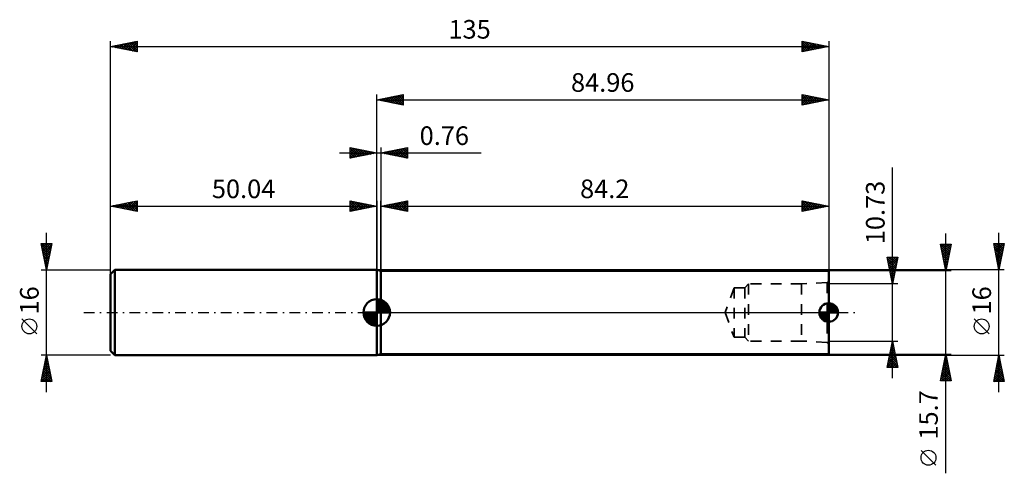
# Model space of a CAD drawing. Units: millimetres. Extents: x -67 to 118, y -30 to 55.
import ezdxf
from ezdxf.enums import TextEntityAlignment as Align

# ---------------------------------------------------------------- set-up
doc = ezdxf.new("R2010")
doc.units = ezdxf.units.MM
doc.header["$LTSCALE"] = 5.05
doc.linetypes.add('DASH', pattern=[0.75, 0.4, -0.35])
doc.linetypes.add('LONGDASH_DASH', pattern=[0.85, 0.4, -0.2, 0.05, -0.2])
for name, color, linetype in [('1', 4, 'CONTINUOUS'), ('2', 7, 'CONTINUOUS'), ('4', 2, 'LONGDASH_DASH'), ('NOCUT', 7, 'CONTINUOUS'), ('SK1', 4, 'CONTINUOUS'), ('SK2', 7, 'CONTINUOUS'), ('SK3', 1, 'DASH'), ('SK4', 2, 'LONGDASH_DASH')]:
    doc.layers.add(name, color=color, linetype=linetype)
doc.styles.get("Standard").update_dxf_attribs({"font": 'Monospac821 BT'})

msp = doc.modelspace()

# ---------------------------------------------------------------- linework, layer by layer
at = {"layer": '1', "color": 4, "linetype": 'CONTINUOUS', "lineweight": 50}
for p, q in [((0.76, 7.85), (0, 8)), ((0, -8), (0, 8)), ((0.76, 7.85), (84.96, 7.85)), ((0.76, -7.85), (0.76, 7.85)), ((84.96, -7.85), (84.96, 7.85)), ((0, -8), (0.76, -7.85)), ((0.76, -7.85), (84.96, -7.85))]:
    msp.add_line(p, q, dxfattribs=at)
at = {"layer": '2', "color": 7, "linetype": 'CONTINUOUS', "lineweight": 25}
for p, q in [((-50.04, 0), (-50.04, 51)), ((-50.04, 50), (-45.04, 51)), ((-50.04, 50), (84.96, 50)), ((-45.04, 49), (-50.04, 50)), ((-49.76, 49.94), (-49.62, 50.08)), ((-49.71, 50.07), (-49.54, 49.9)), ((-49.4, 49.87), (-49.09, 50.19)), ((-49.35, 50.14), (-49.01, 49.79)), ((-49.05, 49.8), (-48.56, 50.3)), ((-49, 50.21), (-48.48, 49.69)), ((-48.7, 49.73), (-48.03, 50.4)), ((-48.65, 50.28), (-47.95, 49.58)), ((-48.34, 49.66), (-47.5, 50.51)), ((-48.29, 50.35), (-47.42, 49.48)), ((-47.99, 49.59), (-46.97, 50.61)), ((-47.94, 50.42), (-46.89, 49.37)), ((-47.64, 49.52), (-46.44, 50.72)), ((-47.58, 50.49), (-46.36, 49.26)), ((-47.28, 49.45), (-45.91, 50.83)), ((-47.23, 50.56), (-45.83, 49.16)), ((-46.93, 49.38), (-45.37, 50.93)), ((-46.88, 50.63), (-45.3, 49.05)), ((-46.58, 49.31), (-45.04, 50.84)), ((-46.52, 50.7), (-45.04, 49.22)), ((-46.22, 49.24), (-45.04, 50.42)), ((-46.17, 50.77), (-45.04, 49.64)), ((-45.87, 49.17), (-45.04, 50)), ((-45.82, 50.84), (-45.04, 50.07)), ((-45.46, 50.92), (-45.04, 50.49)), ((-45.11, 50.99), (-45.04, 50.92)), ((-45.04, 51), (-45.04, 49)), ((79.96, 49), (79.96, 51)), ((79.96, 51), (84.96, 50)), ((79.96, 50.79), (80.14, 50.96)), ((79.96, 50.36), (80.49, 50.89)), ((79.96, 49.94), (80.85, 50.82)), ((79.96, 49.51), (81.2, 50.75)), ((79.96, 50.71), (81.39, 49.29)), ((79.96, 49.09), (81.55, 50.68)), ((79.96, 50.29), (81.03, 49.21)), ((84.96, 50), (79.96, 49)), ((80.13, 50.97), (81.74, 49.36)), ((80.38, 49.08), (81.91, 50.61)), ((80.66, 50.86), (82.09, 49.43)), ((80.91, 49.19), (82.26, 50.54)), ((81.19, 50.75), (82.45, 49.5)), ((81.44, 49.3), (82.61, 50.47)), ((81.72, 50.65), (82.8, 49.57)), ((81.97, 49.4), (82.97, 50.4)), ((82.25, 50.54), (83.16, 49.64)), ((82.5, 49.51), (83.32, 50.33)), ((82.78, 50.44), (83.51, 49.71)), ((83.03, 49.61), (83.67, 50.26)), ((83.31, 50.33), (83.86, 49.78)), ((83.56, 49.72), (84.03, 50.19)), ((83.84, 50.22), (84.22, 49.85)), ((84.09, 49.83), (84.38, 50.12)), ((84.37, 50.12), (84.57, 49.92)), ((84.62, 49.93), (84.73, 50.05)), ((84.9, 50.01), (84.92, 49.99)), ((84.96, 51), (84.96, 0)), ((-45.52, 49.1), (-45.04, 49.57)), ((-45.16, 49.02), (-45.04, 49.15)), ((79.96, 49.86), (80.68, 49.14)), ((79.96, 49.44), (80.33, 49.07)), ((79.96, 49.02), (79.97, 49)), ((0, 30), (0, 41)), ((0, 40), (5, 41)), ((2.57, 39.49), (3.86, 40.77)), ((2.93, 39.41), (4.39, 40.88)), ((3.28, 39.34), (4.92, 40.98)), ((3.79, 40.76), (5, 39.55)), ((4.14, 40.83), (5, 39.97)), ((4.5, 40.9), (5, 40.4)), ((4.85, 40.97), (5, 40.82)), ((5, 41), (5, 39)), ((79.96, 39), (79.96, 41)), ((79.96, 41), (84.96, 40)), ((79.96, 40.97), (79.99, 40.99)), ((79.96, 40.96), (81.59, 39.33)), ((79.96, 40.54), (80.34, 40.92)), ((79.96, 40.12), (80.69, 40.85)), ((79.96, 39.7), (81.05, 40.78)), ((80.43, 40.91), (81.94, 39.4)), ((80.96, 40.8), (82.3, 39.47)), ((84.96, 41), (84.96, 7.85)), ((0, 40), (84.96, 40)), ((5, 39), (0, 40)), ((0.1, 39.98), (0.15, 40.03)), ((0.25, 40.05), (0.38, 39.92)), ((0.45, 39.91), (0.68, 40.14)), ((0.61, 40.12), (0.91, 39.82)), ((0.81, 39.84), (1.21, 40.24)), ((0.96, 40.19), (1.44, 39.71)), ((1.16, 39.77), (1.74, 40.35)), ((1.31, 40.26), (1.97, 39.61)), ((1.51, 39.7), (2.27, 40.45)), ((1.67, 40.33), (2.5, 39.5)), ((1.87, 39.63), (2.8, 40.56)), ((2.02, 40.4), (3.03, 39.39)), ((2.22, 39.56), (3.33, 40.67)), ((2.38, 40.48), (3.56, 39.29)), ((2.73, 40.55), (4.09, 39.18)), ((3.08, 40.62), (4.62, 39.08)), ((3.44, 40.69), (5, 39.12)), ((3.63, 39.27), (5, 40.64)), ((3.99, 39.2), (5, 40.21)), ((4.34, 39.13), (5, 39.79)), ((4.7, 39.06), (5, 39.37)), ((79.96, 39.27), (81.4, 40.71)), ((79.96, 40.53), (81.24, 39.26)), ((79.96, 40.11), (80.88, 39.18)), ((84.96, 40), (79.96, 39)), ((79.96, 39.68), (80.53, 39.11)), ((79.96, 39.26), (80.18, 39.04)), ((80.15, 39.04), (81.75, 40.64)), ((80.68, 39.14), (82.11, 40.57)), ((81.21, 39.25), (82.46, 40.5)), ((81.5, 40.69), (82.65, 39.54)), ((81.74, 39.36), (82.81, 40.43)), ((82.03, 40.59), (83, 39.61)), ((82.27, 39.46), (83.17, 40.36)), ((82.56, 40.48), (83.36, 39.68)), ((82.8, 39.57), (83.52, 40.29)), ((83.09, 40.37), (83.71, 39.75)), ((83.33, 39.67), (83.88, 40.22)), ((83.62, 40.27), (84.06, 39.82)), ((83.86, 39.78), (84.23, 40.15)), ((84.15, 40.16), (84.42, 39.89)), ((84.39, 39.89), (84.58, 40.08)), ((84.68, 40.06), (84.77, 39.96)), ((84.92, 39.99), (84.94, 40)), ((0, 8), (0, 30)), ((0.76, 8), (0.76, 21)), ((0.76, 20), (5.76, 21)), ((2.3, 19.69), (3.07, 20.46)), ((2.55, 20.36), (3.45, 19.46)), ((2.65, 19.62), (3.6, 20.57)), ((2.91, 20.43), (3.98, 19.36)), ((3, 19.55), (4.13, 20.67)), ((3.26, 20.5), (4.51, 19.25)), ((3.36, 19.48), (4.66, 20.78)), ((3.61, 20.57), (5.04, 19.14)), ((3.71, 19.41), (5.19, 20.89)), ((3.97, 20.64), (5.57, 19.04)), ((4.07, 19.34), (5.72, 20.99)), ((4.32, 20.71), (5.76, 19.27)), ((4.42, 19.27), (5.76, 20.61)), ((4.67, 20.78), (5.76, 19.7)), ((5.03, 20.85), (5.76, 20.12)), ((5.38, 20.92), (5.76, 20.54)), ((5.73, 20.99), (5.76, 20.97)), ((5.76, 21), (5.76, 19)), ((79.96, 19), (79.96, 21)), ((79.96, 21), (84.96, 20)), ((79.96, 20.91), (80.04, 20.98)), ((79.96, 20.48), (80.39, 20.91)), ((79.96, 20.06), (80.74, 20.84)), ((79.96, 19.64), (81.1, 20.77)), ((79.96, 19.21), (81.45, 20.7)), ((79.96, 20.59), (81.29, 19.27)), ((79.98, 21), (81.64, 19.34)), ((80.23, 19.05), (81.8, 20.63)), ((80.51, 20.89), (81.99, 19.41)), ((80.76, 19.16), (82.16, 20.56)), ((81.04, 20.78), (82.35, 19.48)), ((81.29, 19.27), (82.51, 20.49)), ((81.57, 20.68), (82.7, 19.55)), ((81.82, 19.37), (82.86, 20.42)), ((82.1, 20.57), (83.05, 19.62)), ((82.63, 20.47), (83.41, 19.69)), ((83.16, 20.36), (83.76, 19.76)), ((84.96, 21), (84.96, 7.85)), ((0.76, 20), (84.96, 20)), ((5.76, 19), (0.76, 20)), ((0.78, 20), (0.8, 19.99)), ((0.88, 19.98), (0.95, 20.04)), ((1.14, 20.08), (1.33, 19.89)), ((1.24, 19.9), (1.48, 20.14)), ((1.49, 20.15), (1.86, 19.78)), ((1.59, 19.83), (2.01, 20.25)), ((1.84, 20.22), (2.39, 19.67)), ((1.94, 19.76), (2.54, 20.36)), ((2.2, 20.29), (2.92, 19.57)), ((4.77, 19.2), (5.76, 20.18)), ((5.13, 19.13), (5.76, 19.76)), ((5.48, 19.06), (5.76, 19.34)), ((79.96, 20.17), (80.93, 19.19)), ((84.96, 20), (79.96, 19)), ((79.96, 19.74), (80.58, 19.12)), ((79.96, 19.32), (80.22, 19.05)), ((82.35, 19.48), (83.22, 20.35)), ((82.88, 19.58), (83.57, 20.28)), ((83.41, 19.69), (83.93, 20.21)), ((83.69, 20.25), (84.11, 19.83)), ((83.94, 19.8), (84.28, 20.14)), ((84.22, 20.15), (84.47, 19.9)), ((84.47, 19.9), (84.63, 20.07)), ((84.75, 20.04), (84.82, 19.97))]:
    msp.add_line(p, q, dxfattribs=at)
at = {"layer": '4', "color": 2, "linetype": 'LONGDASH_DASH', "lineweight": 25}
msp.add_line((0, 0), (84.96, 0), dxfattribs=at)
at = {"layer": 'NOCUT', "color": 7, "linetype": 'CONTINUOUS', "lineweight": 25}
for p, q in [((0.76, 7.85), (0, 8)), ((0, 8), (0, 0)), ((84.96, 7.85), (0.76, 7.85)), ((0.76, 7.85), (0.76, 7.85)), ((84.96, 0), (84.96, 7.85)), ((0, 0), (84.96, 0))]:
    msp.add_line(p, q, dxfattribs=at)
at = {"layer": 'SK1', "color": 4, "linetype": 'CONTINUOUS', "lineweight": 50}
for p, q in [((-49.24, 8), (-50.04, 7.2)), ((0, 8), (-49.24, 8)), ((-49.24, 8), (-49.24, -8)), ((-50.04, 7.2), (-50.04, -7.2)), ((0, 0), (0, 2.5)), ((0, 2.44), (0.06, 2.5)), ((0, 2.08), (0.39, 2.47)), ((0, 2.44), (2.44, 0)), ((0, 1.73), (0.68, 2.41)), ((0, 1.37), (0.94, 2.32)), ((0, 1.02), (1.18, 2.2)), ((0, 2.08), (2.08, 0)), ((0, 0.67), (1.4, 2.07)), ((0, 0.31), (1.6, 1.92)), ((0.31, 2.48), (2.48, 0.31)), ((0.76, 2.38), (2.38, 0.76)), ((1.49, 2.01), (2.01, 1.49)), ((0, 0), (-2.5, 0)), ((-2.5, -0.06), (-2.44, 0)), ((-2.47, -0.39), (-2.08, 0)), ((-2.41, -0.68), (-1.73, 0)), ((-2.32, -0.94), (-1.37, 0)), ((-2.2, -1.18), (-1.02, 0)), ((-2.16, 0), (0, -2.16)), ((-2.07, -1.4), (-0.67, 0)), ((-1.92, -1.6), (-0.31, 0)), ((-1.81, 0), (0, -1.81)), ((-1.45, 0), (0, -1.45)), ((-1.1, 0), (0, -1.1)), ((-0.75, 0), (0, -0.75)), ((-0.39, 0), (0, -0.39)), ((-0.04, 0), (0, -0.04)), ((0, 1.73), (1.73, 0)), ((0, 1.37), (1.37, 0)), ((0, 1.02), (1.02, 0)), ((0, 0.67), (0.67, 0)), ((0, 0.31), (0.31, 0)), ((0, 0), (2.5, 0)), ((0, -2.5), (0, 0)), ((0.04, 0), (1.79, 1.75)), ((0.39, 0), (1.95, 1.56)), ((0.75, 0), (2.1, 1.35)), ((1.1, 0), (2.23, 1.13)), ((1.45, 0), (2.34, 0.88)), ((1.81, 0), (2.42, 0.62)), ((2.16, 0), (2.48, 0.32)), ((84.96, 0), (83.21, 0)), ((83.21, -0.11), (83.33, 0)), ((83.24, -0.33), (83.57, 0)), ((83.29, -0.53), (83.82, 0)), ((83.36, -0.71), (84.07, 0)), ((83.4, 0), (84.96, -1.56)), ((83.44, -0.87), (84.32, 0)), ((83.54, -1.02), (84.56, 0)), ((83.65, -1.16), (84.81, 0)), ((83.65, 0), (84.96, -1.31)), ((83.9, 0), (84.96, -1.06)), ((84.15, 0), (84.96, -0.81)), ((84.39, 0), (84.96, -0.57)), ((84.64, 0), (84.96, -0.32)), ((84.89, 0), (84.96, -0.07)), ((84.96, 0), (84.96, 1.75)), ((84.96, 1.63), (85.07, 1.75)), ((84.96, 1.39), (85.29, 1.72)), ((84.96, 1.14), (85.49, 1.67)), ((84.96, 1.66), (86.62, 0)), ((84.96, 0.89), (85.67, 1.6)), ((84.96, 0.64), (85.83, 1.52)), ((84.96, 0.4), (85.98, 1.42)), ((84.96, 1.41), (86.37, 0)), ((84.96, 0.15), (86.12, 1.31)), ((84.96, 1.17), (86.13, 0)), ((84.96, 0.92), (85.88, 0)), ((84.96, 0.67), (85.63, 0)), ((84.96, 0.42), (85.38, 0)), ((84.96, 0.18), (85.14, 0)), ((84.96, 0), (86.71, 0)), ((84.96, -1.75), (84.96, 0)), ((85.06, 0), (86.25, 1.19)), ((85.13, 1.74), (86.7, 0.17)), ((85.31, 0), (86.36, 1.05)), ((85.43, 1.68), (86.64, 0.47)), ((85.55, 0), (86.46, 0.9)), ((85.8, 0), (86.54, 0.74)), ((85.87, 1.5), (86.46, 0.91)), ((86.05, 0), (86.62, 0.57)), ((86.3, 0), (86.67, 0.37)), ((86.54, 0), (86.7, 0.16)), ((-2.5, -0.02), (-0.02, -2.5)), ((-2.47, -0.4), (-0.4, -2.47)), ((-2.34, -0.88), (-0.88, -2.34)), ((-1.75, -1.79), (0, -0.04)), ((-1.56, -1.95), (0, -0.39)), ((-1.35, -2.1), (0, -0.75)), ((-1.13, -2.23), (0, -1.1)), ((-0.88, -2.34), (0, -1.45)), ((-0.62, -2.42), (0, -1.81)), ((83.21, -0.06), (84.9, -1.75)), ((83.24, -0.33), (84.63, -1.72)), ((83.35, -0.69), (84.27, -1.61)), ((83.77, -1.29), (84.96, -0.1)), ((83.91, -1.4), (84.96, -0.35)), ((84.06, -1.5), (84.96, -0.59)), ((84.22, -1.58), (84.96, -0.84)), ((84.39, -1.66), (84.96, -1.09)), ((84.59, -1.71), (84.96, -1.34)), ((84.8, -1.74), (84.96, -1.58)), ((-0.32, -2.48), (0, -2.16)), ((-50.04, -7.2), (-49.24, -8)), ((-49.24, -8), (0, -8))]:
    msp.add_line(p, q, dxfattribs=at)
for centre, radius, start, end in [((0, 0), 2.5, 90, 180), ((0, 0), 2.5, 0, 90), ((0, 0), 2.5, 180, 270), ((0, 0), 2.5, 270, 0), ((84.96, 0), 1.75, 90, 180), ((84.96, 0), 1.75, 180, 270), ((84.96, 0), 1.75, 0, 90), ((84.96, 0), 1.75, 270, 0)]:
    msp.add_arc(centre, radius, start, end, dxfattribs=at)
at = {"layer": 'SK2', "color": 7, "linetype": 'CONTINUOUS', "lineweight": 25}
for p, q in [((-7, 30), (19.66, 30)), ((-5, 29), (-5, 31)), ((-5, 31), (0, 30)), ((-5, 30.64), (-4.7, 30.94)), ((-5, 30.88), (-3.43, 29.31)), ((-5, 30.21), (-4.34, 30.87)), ((-5, 29.79), (-3.99, 30.8)), ((-5, 29.37), (-3.64, 30.73)), ((-5, 30.46), (-3.79, 29.24)), ((-5, 30.03), (-4.14, 29.17)), ((0, 30), (-5, 29)), ((-4.93, 29.01), (-3.28, 30.66)), ((-4.62, 30.92), (-3.08, 29.38)), ((-4.4, 29.12), (-2.93, 30.59)), ((-4.09, 30.82), (-2.73, 29.45)), ((-3.87, 29.23), (-2.58, 30.52)), ((-3.56, 30.71), (-2.37, 29.53)), ((-3.34, 29.33), (-2.22, 30.44)), ((-3.03, 30.61), (-2.02, 29.6)), ((-2.81, 29.44), (-1.87, 30.37)), ((-2.5, 30.5), (-1.67, 29.67)), ((-2.27, 29.55), (-1.52, 30.3)), ((-1.97, 30.39), (-1.31, 29.74)), ((-1.74, 29.65), (-1.16, 30.23)), ((-1.44, 30.29), (-0.96, 29.81)), ((-1.21, 29.76), (-0.81, 30.16)), ((-0.91, 30.18), (-0.6, 29.88)), ((-0.68, 29.86), (-0.46, 30.09)), ((-0.38, 30.08), (-0.25, 29.95)), ((-0.15, 29.97), (-0.1, 30.02)), ((0, 30), (0, 31)), ((0, 8), (0, 30)), ((0.76, 31), (0.76, 8)), ((0.76, 30), (5.76, 31)), ((5.76, 29), (0.76, 30)), ((0.94, 30.04), (1.02, 29.95)), ((1.09, 29.93), (1.25, 30.1)), ((1.29, 30.11), (1.55, 29.84)), ((1.44, 29.86), (1.78, 30.2)), ((1.64, 30.18), (2.08, 29.74)), ((1.79, 29.79), (2.31, 30.31)), ((2, 30.25), (2.62, 29.63)), ((2.15, 29.72), (2.84, 30.42)), ((2.35, 30.32), (3.15, 29.52)), ((2.5, 29.65), (3.37, 30.52)), ((2.7, 30.39), (3.68, 29.42)), ((2.85, 29.58), (3.9, 30.63)), ((3.06, 30.46), (4.21, 29.31)), ((3.21, 29.51), (4.43, 30.73)), ((3.41, 30.53), (4.74, 29.2)), ((3.56, 29.44), (4.96, 30.84)), ((3.76, 30.6), (5.27, 29.1)), ((3.91, 29.37), (5.49, 30.95)), ((4.12, 30.67), (5.76, 29.03)), ((4.27, 29.3), (5.76, 30.79)), ((4.47, 30.74), (5.76, 29.45)), ((4.62, 29.23), (5.76, 30.37)), ((4.83, 30.81), (5.76, 29.88)), ((4.97, 29.16), (5.76, 29.94)), ((5.18, 30.88), (5.76, 30.3)), ((5.53, 30.95), (5.76, 30.73)), ((5.76, 31), (5.76, 29)), ((-5, 29.61), (-4.49, 29.1)), ((-5, 29.18), (-4.85, 29.03)), ((5.33, 29.09), (5.76, 29.52)), ((5.68, 29.02), (5.76, 29.09)), ((96.96, -12.37), (96.96, 27.24)), ((-50.04, 8), (-50.04, 21)), ((-50.04, 20), (-45.04, 21)), ((-48.6, 19.71), (-47.87, 20.43)), ((-48.24, 19.64), (-47.34, 20.54)), ((-48.19, 20.37), (-47.26, 19.44)), ((-47.89, 19.57), (-46.81, 20.65)), ((-47.84, 20.44), (-46.73, 19.34)), ((-47.53, 19.5), (-46.28, 20.75)), ((-47.48, 20.51), (-46.2, 19.23)), ((-47.18, 19.43), (-45.75, 20.86)), ((-47.13, 20.58), (-45.67, 19.13)), ((-46.83, 19.36), (-45.22, 20.96)), ((-46.78, 20.65), (-45.14, 19.02)), ((-46.47, 19.29), (-45.04, 20.72)), ((-46.42, 20.72), (-45.04, 19.34)), ((-46.07, 20.79), (-45.04, 19.77)), ((-45.71, 20.87), (-45.04, 20.19)), ((-45.36, 20.94), (-45.04, 20.61)), ((-45.04, 21), (-45.04, 19)), ((-5, 19), (-5, 21)), ((-5, 21), (0, 20)), ((-5, 20.88), (-4.9, 20.98)), ((-5, 20.46), (-4.55, 20.91)), ((-5, 20.03), (-4.19, 20.84)), ((-5, 19.61), (-3.84, 20.77)), ((-5, 19.18), (-3.49, 20.7)), ((-5, 20.7), (-3.59, 19.28)), ((-4.85, 20.97), (-3.23, 19.35)), ((-4.7, 19.06), (-3.13, 20.63)), ((-4.32, 20.86), (-2.88, 19.42)), ((-4.17, 19.17), (-2.78, 20.56)), ((-3.79, 20.76), (-2.52, 19.5)), ((-3.64, 19.27), (-2.43, 20.49)), ((-3.26, 20.65), (-2.17, 19.57)), ((-3.11, 19.38), (-2.07, 20.41)), ((-2.73, 20.55), (-1.82, 19.64)), ((-2.2, 20.44), (-1.46, 19.71)), ((0, 21), (0, 8)), ((-50.04, 20), (0, 20)), ((-45.04, 19), (-50.04, 20)), ((-50.01, 19.99), (-49.99, 20.01)), ((-49.96, 20.02), (-49.92, 19.98)), ((-49.66, 19.92), (-49.46, 20.12)), ((-49.6, 20.09), (-49.39, 19.87)), ((-49.3, 19.85), (-48.93, 20.22)), ((-49.25, 20.16), (-48.85, 19.76)), ((-48.95, 19.78), (-48.4, 20.33)), ((-48.9, 20.23), (-48.32, 19.66)), ((-48.54, 20.3), (-47.79, 19.55)), ((-46.12, 19.22), (-45.04, 20.3)), ((-45.77, 19.15), (-45.04, 19.87)), ((-45.41, 19.07), (-45.04, 19.45)), ((-45.06, 19), (-45.04, 19.02)), ((-5, 20.27), (-3.94, 19.21)), ((0, 20), (-5, 19)), ((-5, 19.85), (-4.29, 19.14)), ((-5, 19.42), (-4.65, 19.07)), ((-5, 19), (-5, 19)), ((-2.58, 19.48), (-1.72, 20.34)), ((-2.05, 19.59), (-1.36, 20.27)), ((-1.67, 20.33), (-1.11, 19.78)), ((-1.52, 19.7), (-1.01, 20.2)), ((-1.14, 20.23), (-0.76, 19.85)), ((-0.99, 19.8), (-0.66, 20.13)), ((-0.6, 20.12), (-0.4, 19.92)), ((-0.46, 19.91), (-0.3, 20.06)), ((-0.07, 20.01), (-0.05, 19.99)), ((-62.04, -15), (-62.04, 15)), ((106.96, -30.25), (106.96, 14.85)), ((116.96, -15), (116.96, 15)), ((-62.04, 8), (-63.04, 13)), ((-63.04, 13), (-61.04, 13)), ((-63.02, 12.92), (-62.94, 13)), ((-62.95, 12.57), (-62.52, 13)), ((-62.94, 13), (-61.36, 11.42)), ((-62.88, 12.21), (-62.09, 13)), ((-62.81, 11.86), (-61.67, 13)), ((-62.74, 11.51), (-61.25, 13)), ((-62.51, 13), (-61.29, 11.77)), ((-62.09, 13), (-61.22, 12.12)), ((-61.04, 13), (-62.04, 8)), ((-61.67, 13), (-61.14, 12.48)), ((-61.24, 13), (-61.07, 12.83)), ((116.96, 8), (115.96, 13)), ((115.96, 13), (117.96, 13)), ((115.98, 13), (117.63, 11.35)), ((116.03, 12.67), (116.35, 13)), ((116.1, 12.32), (116.78, 13)), ((116.17, 11.97), (117.2, 13)), ((116.24, 11.61), (117.62, 13)), ((116.4, 13), (117.7, 11.7)), ((116.82, 13), (117.77, 12.05)), ((117.96, 13), (116.96, 8)), ((117.25, 13), (117.84, 12.41)), ((117.67, 13), (117.91, 12.76)), ((-62.96, 12.6), (-61.43, 11.06)), ((-62.85, 12.07), (-61.5, 10.71)), ((-62.75, 11.54), (-61.57, 10.36)), ((-62.67, 11.15), (-61.09, 12.73)), ((-62.6, 10.8), (-61.2, 12.2)), ((-62.53, 10.44), (-61.31, 11.67)), ((-62.46, 10.09), (-61.41, 11.14)), ((106.96, 7.85), (105.96, 12.85)), ((105.96, 12.85), (107.96, 12.85)), ((105.96, 12.83), (107.62, 11.17)), ((106.01, 12.6), (106.26, 12.85)), ((106.07, 12.3), (107.55, 10.82)), ((106.08, 12.25), (106.68, 12.85)), ((106.15, 11.89), (107.11, 12.85)), ((106.18, 11.77), (107.48, 10.46)), ((106.22, 11.54), (107.53, 12.85)), ((106.28, 11.24), (107.41, 10.11)), ((106.29, 11.19), (107.96, 12.85)), ((106.36, 10.83), (107.85, 12.32)), ((106.37, 12.85), (107.69, 11.52)), ((106.43, 10.48), (107.75, 11.79)), ((106.5, 10.13), (107.64, 11.26)), ((106.79, 12.85), (107.77, 11.88)), ((107.96, 12.85), (106.96, 7.85)), ((107.22, 12.85), (107.84, 12.23)), ((107.64, 12.85), (107.91, 12.58)), ((116.06, 12.49), (117.56, 10.99)), ((116.17, 11.96), (117.49, 10.64)), ((116.27, 11.43), (117.42, 10.29)), ((116.31, 11.26), (117.94, 12.89)), ((116.38, 10.91), (117.83, 12.36)), ((116.45, 10.55), (117.73, 11.83)), ((116.52, 10.2), (117.62, 11.3)), ((-62.64, 11), (-61.64, 10)), ((-62.53, 10.47), (-61.71, 9.65)), ((-62.43, 9.94), (-61.78, 9.3)), ((-62.39, 9.74), (-61.52, 10.61)), ((-62.32, 9.38), (-61.62, 10.08)), ((-62.32, 9.41), (-61.85, 8.94)), ((-62.25, 9.03), (-61.73, 9.55)), ((96.96, 5.37), (95.96, 10.37)), ((95.96, 10.37), (97.96, 10.37)), ((96, 10.18), (97.6, 8.57)), ((96.01, 10.1), (96.27, 10.37)), ((96.08, 9.75), (96.7, 10.37)), ((96.1, 9.64), (97.53, 8.22)), ((96.15, 9.4), (97.12, 10.37)), ((96.22, 9.04), (97.55, 10.37)), ((96.23, 10.37), (97.67, 8.93)), ((96.3, 8.69), (97.96, 10.35)), ((96.37, 8.34), (97.85, 9.82)), ((96.44, 7.98), (97.74, 9.29)), ((96.66, 10.37), (97.74, 9.28)), ((97.96, 10.37), (96.96, 5.37)), ((97.08, 10.37), (97.81, 9.63)), ((97.51, 10.37), (97.88, 9.99)), ((97.93, 10.37), (97.95, 10.34)), ((106.39, 10.71), (107.34, 9.76)), ((106.49, 10.18), (107.27, 9.4)), ((106.58, 9.77), (107.54, 10.73)), ((106.6, 9.65), (107.2, 9.05)), ((106.65, 9.42), (107.43, 10.2)), ((106.72, 9.06), (107.32, 9.67)), ((116.38, 10.9), (117.35, 9.93)), ((116.49, 10.37), (117.28, 9.58)), ((116.59, 9.84), (117.51, 10.77)), ((116.59, 9.84), (117.21, 9.23)), ((116.66, 9.49), (117.41, 10.24)), ((116.7, 9.31), (117.13, 8.87)), ((116.73, 9.14), (117.3, 9.71)), ((-63.04, 8), (-50.04, 8)), ((-62.22, 8.88), (-61.92, 8.59)), ((-62.18, 8.68), (-61.84, 9.02)), ((-62.11, 8.35), (-61.99, 8.24)), ((-62.1, 8.32), (-61.94, 8.48)), ((117.96, 8), (0, 8)), ((107.96, 7.85), (84.96, 7.85)), ((96.21, 9.11), (97.46, 7.86)), ((96.32, 8.58), (97.39, 7.51)), ((96.42, 8.05), (97.32, 7.16)), ((96.51, 7.63), (97.64, 8.76)), ((96.53, 7.52), (97.25, 6.8)), ((96.58, 7.27), (97.53, 8.23)), ((96.65, 6.92), (97.43, 7.7)), ((106.71, 9.12), (107.13, 8.7)), ((106.79, 8.71), (107.22, 9.14)), ((106.81, 8.59), (107.06, 8.34)), ((106.86, 8.36), (107.11, 8.61)), ((106.92, 8.06), (106.99, 7.99)), ((106.93, 8), (107.01, 8.08)), ((116.8, 8.78), (117.2, 9.18)), ((116.8, 8.78), (117.06, 8.52)), ((116.87, 8.43), (117.09, 8.65)), ((116.91, 8.25), (116.99, 8.16)), ((116.94, 8.08), (116.98, 8.12)), ((96.63, 6.99), (97.18, 6.45)), ((96.72, 6.57), (97.32, 7.17)), ((96.74, 6.46), (97.11, 6.1)), ((96.79, 6.21), (97.21, 6.64)), ((96.85, 5.93), (97.04, 5.74)), ((96.86, 5.86), (97.11, 6.11)), ((96.93, 5.51), (97, 5.58)), ((97.96, 5.37), (84.96, 5.37)), ((96.95, 5.4), (96.96, 5.39)), ((-63.89, -4.02), (-66.69, -1.22)), ((115.11, -4.02), (112.31, -1.22)), ((84.96, -5.37), (97.96, -5.37)), ((95.96, -10.37), (96.96, -5.37)), ((96.91, -5.61), (96.99, -5.53)), ((96.96, -5.37), (97.96, -10.37)), ((96.38, -8.26), (97.35, -7.3)), ((96.49, -7.73), (97.28, -6.94)), ((96.59, -7.2), (97.2, -6.59)), ((96.61, -7.09), (97.48, -7.96)), ((96.68, -6.74), (97.37, -7.43)), ((96.7, -6.67), (97.13, -6.23)), ((96.76, -6.39), (97.27, -6.9)), ((96.81, -6.14), (97.06, -5.88)), ((96.83, -6.03), (97.16, -6.37)), ((96.9, -5.68), (97.05, -5.84)), ((-62.04, -8), (-63.04, -8)), ((-63.04, -13), (-62.04, -8)), ((-62.4, -9.79), (-61.8, -9.19)), ((-62.29, -9.26), (-61.87, -8.84)), ((-62.23, -8.93), (-61.76, -9.39)), ((-62.19, -8.73), (-61.94, -8.49)), ((-62.15, -8.57), (-61.87, -8.86)), ((-62.08, -8.2), (-62.01, -8.13)), ((-62.08, -8.22), (-61.97, -8.33)), ((-50.04, -8), (-62.04, -8)), ((-62.04, -8), (-61.04, -13)), ((0, -8), (117.96, -8)), ((84.96, -7.85), (107.96, -7.85)), ((95.97, -10.37), (97.63, -8.71)), ((96.06, -9.85), (97.56, -8.36)), ((96.17, -9.32), (97.49, -8)), ((96.19, -9.22), (97.34, -10.37)), ((96.26, -8.86), (97.76, -10.37)), ((96.27, -8.79), (97.42, -7.65)), ((96.33, -8.51), (97.9, -10.08)), ((96.4, -8.16), (97.8, -9.55)), ((96.4, -10.37), (97.7, -9.06)), ((96.47, -7.8), (97.69, -9.02)), ((96.54, -7.45), (97.58, -8.49)), ((105.96, -12.85), (106.96, -7.85)), ((106.63, -9.52), (107.18, -8.96)), ((106.71, -9.12), (107.34, -9.76)), ((106.73, -8.99), (107.11, -8.61)), ((106.78, -8.77), (107.24, -9.23)), ((106.84, -8.45), (107.04, -8.25)), ((106.85, -8.42), (107.13, -8.7)), ((106.92, -8.06), (107.02, -8.17)), ((106.95, -7.92), (106.97, -7.9)), ((106.96, -7.85), (107.96, -12.85)), ((115.96, -13), (116.96, -8)), ((116.63, -9.63), (117.18, -9.08)), ((116.74, -9.09), (117.11, -8.73)), ((116.76, -9), (117.26, -9.5)), ((116.83, -8.64), (117.15, -8.97)), ((116.85, -8.56), (117.04, -8.38)), ((116.9, -8.29), (117.05, -8.44)), ((116.95, -8.03), (116.96, -8.02)), ((116.96, -8), (117.96, -13)), ((-62.93, -12.44), (-61.45, -10.96)), ((-62.82, -11.91), (-61.52, -10.61)), ((-62.72, -11.38), (-61.59, -10.25)), ((-62.65, -11.05), (-61.13, -12.57)), ((-62.61, -10.85), (-61.66, -9.9)), ((-62.58, -10.69), (-61.23, -12.04)), ((-62.51, -10.34), (-61.34, -11.51)), ((-62.5, -10.32), (-61.73, -9.55)), ((-62.44, -9.99), (-61.44, -10.98)), ((-62.37, -9.63), (-61.55, -10.45)), ((-62.3, -9.28), (-61.66, -9.92)), ((97.96, -10.37), (95.96, -10.37)), ((95.98, -10.28), (96.07, -10.37)), ((96.05, -9.92), (96.49, -10.37)), ((96.12, -9.57), (96.91, -10.37)), ((96.82, -10.37), (97.77, -9.42)), ((97.25, -10.37), (97.84, -9.77)), ((97.67, -10.37), (97.91, -10.12)), ((105.99, -12.7), (107.61, -11.08)), ((106.1, -12.17), (107.54, -10.73)), ((106.2, -11.64), (107.46, -10.37)), ((106.31, -11.11), (107.39, -10.02)), ((106.35, -10.89), (107.87, -12.41)), ((106.41, -10.58), (107.32, -9.67)), ((106.42, -10.54), (107.77, -11.88)), ((106.49, -10.19), (107.66, -11.35)), ((106.52, -10.05), (107.25, -9.31)), ((106.56, -9.83), (107.55, -10.82)), ((106.63, -9.48), (107.45, -10.29)), ((116.1, -12.28), (117.53, -10.85)), ((116.21, -11.75), (117.46, -10.5)), ((116.32, -11.22), (117.39, -10.14)), ((116.41, -10.77), (117.79, -12.15)), ((116.42, -10.69), (117.32, -9.79)), ((116.48, -10.41), (117.68, -11.62)), ((116.53, -10.16), (117.25, -9.44)), ((116.55, -10.06), (117.58, -11.09)), ((116.62, -9.7), (117.47, -10.56)), ((116.69, -9.35), (117.37, -10.03)), ((-63.03, -12.97), (-61.38, -11.31)), ((-63, -12.81), (-62.82, -13)), ((-62.93, -12.46), (-62.39, -13)), ((-62.86, -12.11), (-61.97, -13)), ((-62.79, -11.75), (-61.54, -13)), ((-62.72, -11.4), (-61.12, -13)), ((-62.64, -13), (-61.31, -11.67)), ((-62.21, -13), (-61.24, -12.02)), ((-61.79, -13), (-61.17, -12.37)), ((-61.37, -13), (-61.09, -12.73)), ((107.96, -12.85), (105.96, -12.85)), ((106, -12.66), (106.19, -12.85)), ((106.07, -12.31), (106.61, -12.85)), ((106.14, -11.95), (107.04, -12.85)), ((106.21, -11.6), (107.46, -12.85)), ((106.26, -12.85), (107.68, -11.44)), ((106.28, -11.25), (107.89, -12.85)), ((106.69, -12.85), (107.75, -11.79)), ((107.11, -12.85), (107.82, -12.14)), ((107.54, -12.85), (107.89, -12.5)), ((107.96, -12.85), (107.96, -12.85)), ((115.98, -12.89), (116.1, -13)), ((116, -12.81), (117.6, -11.2)), ((116.05, -12.53), (116.52, -13)), ((116.12, -12.18), (116.94, -13)), ((116.19, -11.83), (117.37, -13)), ((116.23, -13), (117.67, -11.56)), ((116.27, -11.47), (117.79, -13)), ((116.34, -11.12), (117.9, -12.68)), ((116.65, -13), (117.74, -11.91)), ((117.08, -13), (117.81, -12.27)), ((117.5, -13), (117.88, -12.62)), ((-61.04, -13), (-63.04, -13)), ((117.96, -13), (115.96, -13)), ((117.93, -13), (117.95, -12.97)), ((105.11, -28.72), (102.31, -25.93))]:
    msp.add_line(p, q, dxfattribs=at)
for centre in [(-65.29, -2.62), (113.71, -2.62), (103.71, -27.32)]:
    msp.add_circle(centre, 1.4, dxfattribs=at)
at = {"layer": 'SK3', "color": 1, "linetype": 'DASH', "lineweight": 35}
for p, q in [((84.64, 5.62), (79.87, 5.37)), ((84.96, 5.93), (84.64, 5.62)), ((84.64, 5.62), (84.64, -5.62)), ((67.16, 4.65), (65.47, 0)), ((69.16, 4.65), (67.16, 4.65)), ((67.16, 4.65), (67.16, -4.65)), ((69.88, 5.37), (69.16, 4.65)), ((69.16, 4.65), (69.16, -4.65)), ((79.87, 5.37), (69.88, 5.37)), ((69.88, 5.37), (69.88, -5.37)), ((79.87, 5.37), (79.87, -5.37)), ((79.87, 5.37), (79.87, -5.37)), ((65.47, 0), (67.16, -4.65)), ((69.16, -4.65), (67.16, -4.65)), ((69.88, -5.37), (69.16, -4.65)), ((79.87, -5.37), (69.88, -5.37)), ((84.64, -5.62), (79.87, -5.37)), ((84.96, -5.93), (84.64, -5.62))]:
    msp.add_line(p, q, dxfattribs=at)
at = {"layer": 'SK4', "color": 2, "linetype": 'LONGDASH_DASH', "lineweight": 25}
msp.add_line((-55.04, 0), (89.96, 0), dxfattribs=at)

# ---------------------------------------------------------------- texts
at = {"layer": '2', "color": 7, "linetype": 'CONTINUOUS', "lineweight": 25}
for s, p in [('135', (17.46, 51.5)), ('84.96', (42.48, 41.5)), ('84.2', (42.86, 21.5))]:
    msp.add_text(s, height=3.5, dxfattribs=at).set_placement(p, align=Align.CENTER)
at = {"layer": 'SK2', "color": 7, "linetype": 'CONTINUOUS', "lineweight": 25}
for s, p in [('0.76', (12.71, 31.5)), ('50.04', (-25.02, 21.5))]:
    msp.add_text(s, height=3.5, dxfattribs=at).set_placement(p, align=Align.CENTER)
for s, p in [('10.73', (95.46, 18.8)), ('16', (-63.54, 2.27)), ('16', (115.46, 2.27)), ('15.7', (105.46, -19.27))]:
    msp.add_text(s, height=3.5, rotation=90, dxfattribs=at).set_placement(p, align=Align.CENTER)

doc.saveas('drawing.dxf')
